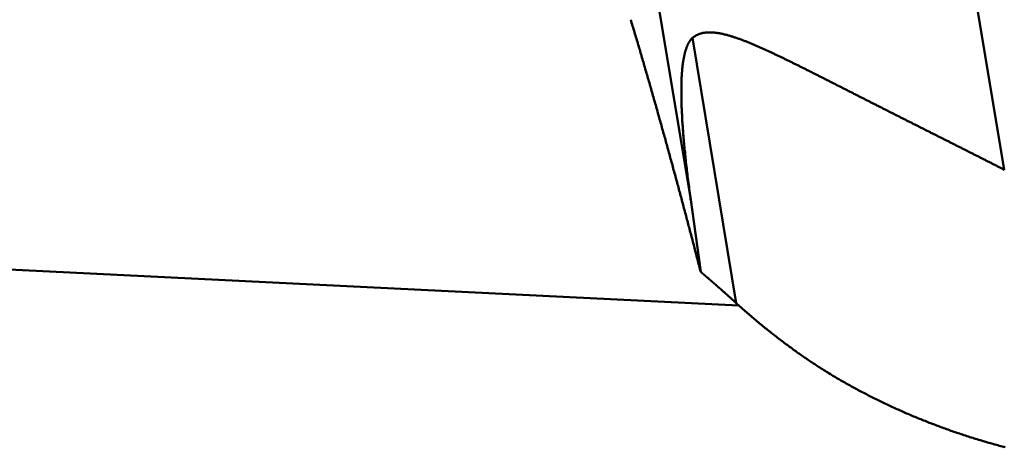
# Model space of a CAD drawing. Units: millimetres. Extents: x -102 to 75, y -58 to 85.
# Drawn here: x 23 to 24, y -8 to -7 of the extents above; entities that cross this region are included whole.
import ezdxf

# ---------------------------------------------------------------- set-up
doc = ezdxf.new("R2010")
doc.units = ezdxf.units.MM
doc.layers.add('1', color=4, linetype='Continuous', lineweight=50)

msp = doc.modelspace()

# ---------------------------------------------------------------- linework, layer by layer
at = {"layer": '1'}
for p, q in [((22.91356054, -3.30028222), (23.61117215, -7.49840896)), ((22.60951983, -3.44289135), (23.28854857, -7.52918906)), ((23.29036641, -7.36288876), (23.33530756, -7.6354805)), ((23.33810023, -7.63800758), (18.65280752, -7.40793778)), ((23.28854857, -7.52918906), (23.29881428, -7.60341425))]:
    msp.add_line(p, q, dxfattribs=at)
for points in [[(23.2988, -7.60341, 0), (23.2984, -7.60178, 0), (23.298, -7.60014, 0), (23.2975, -7.5985, 0), (23.2971, -7.59686, 0), (23.2967, -7.59522, 0), (23.2963, -7.59358, 0), (23.2958, -7.59194, 0), (23.2954, -7.59031, 0), (23.295, -7.58867, 0), (23.2946, -7.58703, 0), (23.2941, -7.58539, 0), (23.2937, -7.58375, 0), (23.2933, -7.58212, 0), (23.2929, -7.58048, 0), (23.2924, -7.57884, 0), (23.292, -7.5772, 0), (23.2916, -7.57556, 0), (23.2911, -7.57393, 0), (23.2907, -7.57229, 0), (23.2903, -7.57065, 0), (23.2899, -7.56902, 0), (23.2894, -7.56738, 0), (23.289, -7.56574, 0), (23.2886, -7.5641, 0), (23.2881, -7.56247, 0), (23.2877, -7.56083, 0), (23.2873, -7.55919, 0), (23.2868, -7.55756, 0), (23.2864, -7.55592, 0), (23.286, -7.55428, 0), (23.2855, -7.55265, 0), (23.2851, -7.55101, 0), (23.2847, -7.54938, 0), (23.2842, -7.54774, 0), (23.2838, -7.5461, 0), (23.2834, -7.54447, 0), (23.2829, -7.54283, 0), (23.2825, -7.5412, 0), (23.2821, -7.53956, 0), (23.2816, -7.53793, 0), (23.2812, -7.53629, 0), (23.2807, -7.53466, 0), (23.2803, -7.53302, 0), (23.2799, -7.53138, 0), (23.2794, -7.52975, 0), (23.279, -7.52811, 0), (23.2786, -7.52648, 0), (23.2781, -7.52485, 0), (23.2777, -7.52321, 0), (23.2772, -7.52158, 0), (23.2768, -7.51994, 0), (23.2764, -7.51831, 0), (23.2759, -7.51667, 0), (23.2755, -7.51504, 0), (23.275, -7.5134, 0), (23.2746, -7.51177, 0), (23.2741, -7.51014, 0), (23.2737, -7.5085, 0), (23.2733, -7.50687, 0), (23.2728, -7.50524, 0), (23.2724, -7.5036, 0), (23.2719, -7.50197, 0), (23.2715, -7.50034, 0), (23.271, -7.4987, 0), (23.2706, -7.49707, 0), (23.2701, -7.49544, 0), (23.2697, -7.4938, 0), (23.2693, -7.49217, 0), (23.2688, -7.49054, 0), (23.2684, -7.4889, 0), (23.2679, -7.48727, 0), (23.2675, -7.48564, 0), (23.267, -7.48401, 0), (23.2666, -7.48237, 0), (23.2661, -7.48074, 0), (23.2657, -7.47911, 0), (23.2652, -7.47748, 0), (23.2648, -7.47585, 0), (23.2643, -7.47421, 0), (23.2639, -7.47258, 0), (23.2634, -7.47095, 0), (23.263, -7.46932, 0), (23.2625, -7.46769, 0), (23.2621, -7.46606, 0), (23.2616, -7.46443, 0), (23.2612, -7.46279, 0), (23.2607, -7.46116, 0), (23.2603, -7.45953, 0), (23.2598, -7.4579, 0), (23.2593, -7.45627, 0), (23.2589, -7.45464, 0), (23.2584, -7.45301, 0), (23.258, -7.45138, 0), (23.2575, -7.44975, 0), (23.2571, -7.44812, 0), (23.2566, -7.44649, 0), (23.2562, -7.44486, 0), (23.2557, -7.44323, 0), (23.2552, -7.4416, 0), (23.2548, -7.43997, 0), (23.2543, -7.43834, 0), (23.2539, -7.43671, 0), (23.2534, -7.43508, 0), (23.2529, -7.43345, 0), (23.2525, -7.43183, 0), (23.252, -7.4302, 0), (23.2516, -7.42857, 0), (23.2511, -7.42694, 0), (23.2506, -7.42531, 0), (23.2502, -7.42368, 0), (23.2497, -7.42205, 0), (23.2492, -7.42043, 0), (23.2488, -7.4188, 0), (23.2483, -7.41717, 0), (23.2479, -7.41554, 0), (23.2474, -7.41392, 0), (23.2469, -7.41229, 0), (23.2465, -7.41066, 0), (23.246, -7.40903, 0), (23.2455, -7.40741, 0), (23.2451, -7.40578, 0), (23.2446, -7.40415, 0), (23.2441, -7.40253, 0), (23.2436, -7.4009, 0), (23.2432, -7.39928, 0), (23.2427, -7.39765, 0), (23.2422, -7.39602, 0), (23.2418, -7.3944, 0), (23.2413, -7.39277, 0), (23.2408, -7.39115, 0), (23.2403, -7.38952, 0), (23.2399, -7.3879, 0), (23.2394, -7.38627, 0), (23.2389, -7.38465, 0), (23.2384, -7.38302, 0), (23.238, -7.3814, 0), (23.2375, -7.37977, 0), (23.237, -7.37815, 0), (23.2365, -7.37653, 0), (23.2361, -7.3749, 0), (23.2356, -7.37328, 0), (23.2351, -7.37166, 0), (23.2346, -7.37003, 0), (23.2341, -7.36841, 0), (23.2337, -7.36679, 0), (23.2332, -7.36516, 0), (23.2327, -7.36354, 0), (23.2322, -7.36192, 0), (23.2317, -7.3603, 0), (23.2312, -7.35868, 0), (23.2308, -7.35705, 0), (23.2303, -7.35543, 0), (23.2298, -7.35381, 0), (23.2293, -7.35219, 0), (23.2288, -7.35057, 0), (23.2283, -7.34895, 0), (23.2278, -7.34733, 0), (23.2273, -7.34571, 0), (23.2268, -7.34409, 0)], [(23.2904, -7.36289, 0), (23.29, -7.36319, 0), (23.2897, -7.36351, 0), (23.2894, -7.36385, 0), (23.289, -7.3642, 0), (23.2887, -7.36456, 0), (23.2884, -7.36495, 0), (23.2881, -7.36535, 0), (23.2878, -7.36576, 0), (23.2875, -7.36619, 0), (23.2872, -7.36664, 0), (23.2869, -7.3671, 0), (23.2866, -7.36758, 0), (23.2863, -7.36807, 0), (23.2861, -7.36858, 0), (23.2858, -7.36911, 0), (23.2855, -7.36965, 0), (23.2853, -7.37021, 0), (23.285, -7.37078, 0), (23.2848, -7.37137, 0), (23.2845, -7.37198, 0), (23.2843, -7.3726, 0), (23.2841, -7.37324, 0), (23.2838, -7.37389, 0), (23.2836, -7.37456, 0), (23.2834, -7.37524, 0), (23.2832, -7.37594, 0), (23.283, -7.37666, 0), (23.2828, -7.37739, 0), (23.2826, -7.37814, 0), (23.2824, -7.3789, 0), (23.2822, -7.37968, 0), (23.282, -7.38048, 0), (23.2818, -7.38129, 0), (23.2817, -7.38212, 0), (23.2815, -7.38296, 0), (23.2813, -7.38382, 0), (23.2812, -7.38469, 0), (23.281, -7.38559, 0), (23.2809, -7.38649, 0), (23.2807, -7.38741, 0), (23.2806, -7.38835, 0), (23.2805, -7.3893, 0), (23.2803, -7.39027, 0), (23.2802, -7.39126, 0), (23.2801, -7.39226, 0), (23.28, -7.39328, 0), (23.2799, -7.39431, 0), (23.2798, -7.39536, 0), (23.2797, -7.39642, 0), (23.2796, -7.3975, 0), (23.2795, -7.39859, 0), (23.2794, -7.3997, 0), (23.2794, -7.40083, 0), (23.2793, -7.40197, 0), (23.2792, -7.40313, 0), (23.2792, -7.4043, 0), (23.2791, -7.40549, 0), (23.2791, -7.4067, 0), (23.279, -7.40792, 0), (23.279, -7.40915, 0), (23.279, -7.4104, 0), (23.2789, -7.41167, 0), (23.2789, -7.41295, 0), (23.2789, -7.41425, 0), (23.2789, -7.41557, 0), (23.2789, -7.4169, 0), (23.2789, -7.41824, 0), (23.2789, -7.4196, 0), (23.2789, -7.42098, 0), (23.2789, -7.42237, 0), (23.2789, -7.42377, 0), (23.279, -7.4252, 0), (23.279, -7.42663, 0), (23.279, -7.42809, 0), (23.2791, -7.42956, 0), (23.2791, -7.43104, 0), (23.2792, -7.43254, 0), (23.2792, -7.43405, 0), (23.2793, -7.43559, 0), (23.2793, -7.43713, 0), (23.2794, -7.43869, 0), (23.2795, -7.44027, 0), (23.2796, -7.44186, 0), (23.2797, -7.44347, 0), (23.2797, -7.44509, 0), (23.2798, -7.44673, 0), (23.2799, -7.44838, 0), (23.28, -7.45005, 0), (23.2802, -7.45173, 0), (23.2803, -7.45343, 0), (23.2804, -7.45515, 0), (23.2805, -7.45688, 0), (23.2807, -7.45862, 0), (23.2808, -7.46038, 0), (23.2809, -7.46216, 0), (23.2811, -7.46395, 0), (23.2812, -7.46575, 0), (23.2814, -7.46758, 0), (23.2816, -7.46941, 0), (23.2817, -7.47126, 0), (23.2819, -7.47313, 0), (23.2821, -7.47501, 0), (23.2823, -7.47691, 0), (23.2825, -7.47882, 0), (23.2827, -7.48075, 0), (23.2829, -7.48269, 0), (23.2831, -7.48465, 0), (23.2833, -7.48662, 0), (23.2835, -7.4886, 0), (23.2837, -7.49061, 0), (23.2839, -7.49262, 0), (23.2842, -7.49465, 0), (23.2844, -7.4967, 0), (23.2846, -7.49876, 0), (23.2849, -7.50084, 0), (23.2851, -7.50293, 0), (23.2854, -7.50504, 0), (23.2857, -7.50716, 0), (23.2859, -7.5093, 0), (23.2862, -7.51145, 0), (23.2865, -7.51361, 0), (23.2868, -7.51579, 0), (23.287, -7.51799, 0), (23.2873, -7.5202, 0), (23.2876, -7.52243, 0), (23.2879, -7.52467, 0), (23.2882, -7.52692, 0), (23.2885, -7.52919, 0)], [(23.2904, -7.36289, 0), (23.291, -7.36234, 0), (23.2917, -7.36183, 0), (23.2924, -7.36134, 0), (23.2931, -7.36087, 0), (23.2939, -7.36043, 0), (23.2946, -7.36002, 0), (23.2954, -7.35964, 0), (23.2962, -7.35928, 0), (23.297, -7.35895, 0), (23.2978, -7.35865, 0), (23.2986, -7.35838, 0), (23.2994, -7.35814, 0), (23.3003, -7.35792, 0), (23.3011, -7.35774, 0), (23.3019, -7.35758, 0), (23.3028, -7.35744, 0), (23.3036, -7.35733, 0), (23.3045, -7.35724, 0), (23.3053, -7.35717, 0), (23.3062, -7.35712, 0), (23.3071, -7.35709, 0), (23.3079, -7.35708, 0), (23.3088, -7.35709, 0), (23.3096, -7.35712, 0), (23.3105, -7.35716, 0), (23.3114, -7.35721, 0), (23.3122, -7.35728, 0), (23.3131, -7.35736, 0), (23.3139, -7.35745, 0), (23.3148, -7.35755, 0), (23.3156, -7.35767, 0), (23.3165, -7.35779, 0), (23.3173, -7.35793, 0), (23.3181, -7.35808, 0), (23.319, -7.35823, 0), (23.3198, -7.3584, 0), (23.3207, -7.35857, 0), (23.3215, -7.35876, 0), (23.3223, -7.35895, 0), (23.3232, -7.35914, 0), (23.324, -7.35935, 0), (23.3248, -7.35956, 0), (23.3256, -7.35978, 0), (23.3265, -7.36, 0), (23.3273, -7.36023, 0), (23.3281, -7.36046, 0), (23.3289, -7.3607, 0), (23.3298, -7.36094, 0), (23.3306, -7.36119, 0), (23.3314, -7.36145, 0), (23.3322, -7.3617, 0), (23.333, -7.36197, 0), (23.3338, -7.36223, 0), (23.3346, -7.3625, 0), (23.3354, -7.36278, 0), (23.3363, -7.36305, 0), (23.3371, -7.36334, 0), (23.3379, -7.36362, 0), (23.3387, -7.36391, 0), (23.3395, -7.3642, 0), (23.3403, -7.3645, 0), (23.3411, -7.3648, 0), (23.3419, -7.3651, 0), (23.3427, -7.3654, 0), (23.3435, -7.36571, 0), (23.3443, -7.36601, 0), (23.3451, -7.36632, 0), (23.3459, -7.36664, 0), (23.3466, -7.36695, 0), (23.3474, -7.36727, 0), (23.3482, -7.36759, 0), (23.349, -7.36791, 0), (23.3498, -7.36823, 0), (23.3506, -7.36856, 0), (23.3514, -7.36889, 0), (23.3522, -7.36922, 0), (23.353, -7.36955, 0), (23.3538, -7.36988, 0), (23.3545, -7.37021, 0), (23.3553, -7.37055, 0), (23.3561, -7.37089, 0), (23.3569, -7.37123, 0), (23.3577, -7.37157, 0), (23.3585, -7.37191, 0), (23.3592, -7.37226, 0), (23.36, -7.3726, 0), (23.3608, -7.37295, 0), (23.3616, -7.37329, 0), (23.3624, -7.37364, 0), (23.3631, -7.37399, 0), (23.3639, -7.37434, 0), (23.3647, -7.3747, 0), (23.3655, -7.37505, 0), (23.3662, -7.3754, 0), (23.367, -7.37576, 0), (23.3678, -7.37611, 0), (23.3686, -7.37647, 0), (23.3694, -7.37683, 0), (23.3701, -7.37719, 0), (23.3709, -7.37755, 0), (23.3717, -7.37791, 0), (23.3724, -7.37827, 0), (23.3732, -7.37863, 0), (23.374, -7.379, 0), (23.3748, -7.37936, 0), (23.3755, -7.37973, 0), (23.3763, -7.38009, 0), (23.3771, -7.38046, 0), (23.3779, -7.38082, 0), (23.3786, -7.38119, 0), (23.3794, -7.38156, 0), (23.3802, -7.38193, 0), (23.3809, -7.3823, 0), (23.3817, -7.38267, 0), (23.3825, -7.38304, 0), (23.3832, -7.38341, 0), (23.384, -7.38378, 0), (23.3848, -7.38415, 0), (23.3855, -7.38452, 0), (23.3863, -7.3849, 0), (23.3871, -7.38527, 0), (23.3879, -7.38564, 0), (23.3886, -7.38602, 0), (23.3894, -7.38639, 0), (23.3902, -7.38677, 0), (23.3909, -7.38714, 0), (23.3917, -7.38752, 0), (23.3925, -7.38789, 0), (23.3932, -7.38827, 0), (23.394, -7.38865, 0), (23.3948, -7.38902, 0), (23.3955, -7.3894, 0), (23.3963, -7.38978, 0), (23.3971, -7.39016, 0), (23.3978, -7.39054, 0), (23.3986, -7.39092, 0), (23.3993, -7.3913, 0), (23.4001, -7.39167, 0), (23.4009, -7.39205, 0), (23.4016, -7.39244, 0), (23.4024, -7.39282, 0), (23.4032, -7.3932, 0), (23.4039, -7.39358, 0), (23.4047, -7.39396, 0), (23.4055, -7.39434, 0), (23.4062, -7.39472, 0), (23.407, -7.39511, 0), (23.4078, -7.39549, 0), (23.4085, -7.39587, 0), (23.4093, -7.39625, 0), (23.41, -7.39664, 0), (23.4108, -7.39702, 0), (23.4116, -7.3974, 0), (23.4123, -7.39779, 0), (23.4131, -7.39817, 0), (23.4139, -7.39856, 0), (23.4146, -7.39894, 0), (23.4154, -7.39933, 0), (23.4161, -7.39971, 0), (23.4169, -7.40009, 0), (23.4177, -7.40048, 0), (23.4184, -7.40086, 0), (23.4192, -7.40125, 0), (23.42, -7.40164, 0), (23.4207, -7.40202, 0), (23.4215, -7.40241, 0), (23.4222, -7.40279, 0), (23.423, -7.40318, 0), (23.4238, -7.40356, 0), (23.4245, -7.40395, 0), (23.4253, -7.40434, 0), (23.426, -7.40472, 0), (23.4268, -7.40511, 0), (23.4276, -7.40549, 0), (23.4283, -7.40588, 0), (23.4291, -7.40627, 0), (23.4299, -7.40665, 0), (23.4306, -7.40704, 0), (23.4314, -7.40743, 0), (23.4321, -7.40781, 0), (23.4329, -7.4082, 0), (23.4337, -7.40859, 0), (23.4344, -7.40897, 0), (23.4352, -7.40936, 0), (23.4359, -7.40975, 0), (23.4367, -7.41013, 0), (23.4375, -7.41052, 0), (23.4382, -7.41091, 0), (23.439, -7.41129, 0), (23.4397, -7.41168, 0), (23.4405, -7.41207, 0), (23.4413, -7.41245, 0), (23.442, -7.41284, 0), (23.4428, -7.41323, 0), (23.4436, -7.41361, 0), (23.4443, -7.414, 0), (23.4451, -7.41439, 0), (23.4458, -7.41477, 0), (23.4466, -7.41516, 0), (23.4474, -7.41555, 0), (23.4481, -7.41593, 0), (23.4489, -7.41632, 0), (23.4496, -7.41671, 0), (23.4504, -7.4171, 0), (23.4512, -7.41748, 0), (23.4519, -7.41787, 0), (23.4527, -7.41826, 0), (23.4535, -7.41864, 0), (23.4542, -7.41903, 0), (23.455, -7.41942, 0), (23.4557, -7.4198, 0), (23.4565, -7.42019, 0), (23.4573, -7.42058, 0), (23.458, -7.42096, 0), (23.4588, -7.42135, 0), (23.4595, -7.42174, 0), (23.4603, -7.42213, 0), (23.4611, -7.42251, 0), (23.4618, -7.4229, 0), (23.4626, -7.42329, 0), (23.4633, -7.42367, 0), (23.4641, -7.42406, 0), (23.4649, -7.42445, 0), (23.4656, -7.42483, 0), (23.4664, -7.42522, 0), (23.4672, -7.42561, 0), (23.4679, -7.42599, 0), (23.4687, -7.42638, 0), (23.4694, -7.42677, 0), (23.4702, -7.42715, 0), (23.471, -7.42754, 0), (23.4717, -7.42793, 0), (23.4725, -7.42831, 0), (23.4732, -7.4287, 0), (23.474, -7.42908, 0), (23.4748, -7.42947, 0), (23.4755, -7.42986, 0), (23.4763, -7.43024, 0), (23.477, -7.43063, 0), (23.4778, -7.43102, 0), (23.4786, -7.4314, 0), (23.4793, -7.43179, 0), (23.4801, -7.43217, 0), (23.4809, -7.43256, 0), (23.4816, -7.43295, 0), (23.4824, -7.43333, 0), (23.4831, -7.43372, 0), (23.4839, -7.4341, 0), (23.4847, -7.43449, 0), (23.4854, -7.43487, 0), (23.4862, -7.43526, 0), (23.487, -7.43565, 0), (23.4877, -7.43603, 0), (23.4885, -7.43642, 0), (23.4892, -7.4368, 0), (23.49, -7.43719, 0), (23.4908, -7.43757, 0), (23.4915, -7.43796, 0), (23.4923, -7.43834, 0), (23.493, -7.43873, 0), (23.4938, -7.43912, 0), (23.4946, -7.4395, 0), (23.4953, -7.43989, 0), (23.4961, -7.44027, 0), (23.4969, -7.44066, 0), (23.4976, -7.44104, 0), (23.4984, -7.44143, 0), (23.4991, -7.44181, 0), (23.4999, -7.4422, 0), (23.5007, -7.44258, 0), (23.5014, -7.44297, 0), (23.5022, -7.44335, 0), (23.503, -7.44374, 0), (23.5037, -7.44412, 0), (23.5045, -7.44451, 0), (23.5052, -7.44489, 0), (23.506, -7.44528, 0), (23.5068, -7.44566, 0), (23.5075, -7.44605, 0), (23.5083, -7.44643, 0), (23.5091, -7.44681, 0), (23.5098, -7.4472, 0), (23.5106, -7.44758, 0), (23.5113, -7.44797, 0), (23.5121, -7.44835, 0), (23.5129, -7.44874, 0), (23.5136, -7.44912, 0), (23.5144, -7.44951, 0), (23.5152, -7.44989, 0), (23.5159, -7.45027, 0), (23.5167, -7.45066, 0), (23.5174, -7.45104, 0), (23.5182, -7.45143, 0), (23.519, -7.45181, 0), (23.5197, -7.45219, 0), (23.5205, -7.45258, 0), (23.5213, -7.45296, 0), (23.522, -7.45335, 0), (23.5228, -7.45373, 0), (23.5235, -7.45412, 0), (23.5243, -7.4545, 0), (23.5251, -7.45488, 0), (23.5258, -7.45527, 0), (23.5266, -7.45565, 0), (23.5274, -7.45603, 0), (23.5281, -7.45642, 0), (23.5289, -7.4568, 0), (23.5296, -7.45719, 0), (23.5304, -7.45757, 0), (23.5312, -7.45795, 0), (23.5319, -7.45834, 0), (23.5327, -7.45872, 0), (23.5335, -7.4591, 0), (23.5342, -7.45949, 0), (23.535, -7.45987, 0), (23.5357, -7.46026, 0), (23.5365, -7.46064, 0), (23.5373, -7.46102, 0), (23.538, -7.46141, 0), (23.5388, -7.46179, 0), (23.5396, -7.46217, 0), (23.5403, -7.46256, 0), (23.5411, -7.46294, 0), (23.5418, -7.46333, 0), (23.5426, -7.46371, 0), (23.5434, -7.46409, 0), (23.5441, -7.46448, 0), (23.5449, -7.46486, 0), (23.5457, -7.46524, 0), (23.5464, -7.46563, 0), (23.5472, -7.46601, 0), (23.5479, -7.46639, 0), (23.5487, -7.46678, 0), (23.5495, -7.46716, 0), (23.5502, -7.46755, 0), (23.551, -7.46793, 0), (23.5518, -7.46831, 0), (23.5525, -7.4687, 0), (23.5533, -7.46908, 0), (23.554, -7.46947, 0), (23.5548, -7.46985, 0), (23.5556, -7.47023, 0), (23.5563, -7.47062, 0), (23.5571, -7.471, 0), (23.5579, -7.47138, 0), (23.5586, -7.47177, 0), (23.5594, -7.47215, 0), (23.5601, -7.47254, 0), (23.5609, -7.47292, 0), (23.5617, -7.47331, 0), (23.5624, -7.47369, 0), (23.5632, -7.47407, 0), (23.564, -7.47446, 0), (23.5647, -7.47484, 0), (23.5655, -7.47523, 0), (23.5662, -7.47561, 0), (23.567, -7.476, 0), (23.5678, -7.47638, 0), (23.5685, -7.47676, 0), (23.5693, -7.47715, 0), (23.5701, -7.47753, 0), (23.5708, -7.47792, 0), (23.5716, -7.4783, 0), (23.5723, -7.47869, 0), (23.5731, -7.47907, 0), (23.5739, -7.47946, 0), (23.5746, -7.47984, 0), (23.5754, -7.48023, 0), (23.5762, -7.48061, 0), (23.5769, -7.481, 0), (23.5777, -7.48138, 0), (23.5784, -7.48177, 0), (23.5792, -7.48215, 0), (23.58, -7.48254, 0), (23.5807, -7.48292, 0), (23.5815, -7.48331, 0), (23.5823, -7.4837, 0), (23.583, -7.48408, 0), (23.5838, -7.48447, 0), (23.5845, -7.48485, 0), (23.5853, -7.48524, 0), (23.5861, -7.48562, 0), (23.5868, -7.48601, 0), (23.5876, -7.4864, 0), (23.5883, -7.48678, 0), (23.5891, -7.48717, 0), (23.5899, -7.48755, 0), (23.5906, -7.48794, 0), (23.5914, -7.48833, 0), (23.5922, -7.48871, 0), (23.5929, -7.4891, 0), (23.5937, -7.48949, 0), (23.5944, -7.48987, 0), (23.5952, -7.49026, 0), (23.596, -7.49065, 0), (23.5967, -7.49104, 0), (23.5975, -7.49142, 0), (23.5982, -7.49181, 0), (23.599, -7.4922, 0), (23.5998, -7.49258, 0), (23.6005, -7.49297, 0), (23.6013, -7.49336, 0), (23.602, -7.49375, 0), (23.6028, -7.49414, 0), (23.6036, -7.49452, 0), (23.6043, -7.49491, 0), (23.6051, -7.4953, 0), (23.6059, -7.49569, 0), (23.6066, -7.49608, 0), (23.6074, -7.49646, 0), (23.6081, -7.49685, 0), (23.6089, -7.49724, 0), (23.6097, -7.49763, 0), (23.6104, -7.49802, 0), (23.6112, -7.49841, 0)], [(23.3353, -7.63548, 0), (23.3351, -7.63527, 0), (23.3349, -7.63507, 0), (23.3346, -7.63486, 0), (23.3344, -7.63466, 0), (23.3342, -7.63445, 0), (23.334, -7.63424, 0), (23.3337, -7.63404, 0), (23.3335, -7.63383, 0), (23.3333, -7.63363, 0), (23.3331, -7.63342, 0), (23.3328, -7.63322, 0), (23.3326, -7.63301, 0), (23.3324, -7.6328, 0), (23.3321, -7.6326, 0), (23.3319, -7.63239, 0), (23.3317, -7.63219, 0), (23.3315, -7.63198, 0), (23.3312, -7.63178, 0), (23.331, -7.63157, 0), (23.3308, -7.63137, 0), (23.3306, -7.63116, 0), (23.3303, -7.63096, 0), (23.3301, -7.63075, 0), (23.3299, -7.63055, 0), (23.3297, -7.63034, 0), (23.3294, -7.63014, 0), (23.3292, -7.62993, 0), (23.329, -7.62973, 0), (23.3287, -7.62953, 0), (23.3285, -7.62932, 0), (23.3283, -7.62912, 0), (23.3281, -7.62891, 0), (23.3278, -7.62871, 0), (23.3276, -7.6285, 0), (23.3274, -7.6283, 0), (23.3272, -7.62809, 0), (23.3269, -7.62789, 0), (23.3267, -7.62769, 0), (23.3265, -7.62748, 0), (23.3262, -7.62728, 0), (23.326, -7.62708, 0), (23.3258, -7.62687, 0), (23.3256, -7.62667, 0), (23.3253, -7.62646, 0), (23.3251, -7.62626, 0), (23.3249, -7.62606, 0), (23.3247, -7.62585, 0), (23.3244, -7.62565, 0), (23.3242, -7.62545, 0), (23.324, -7.62524, 0), (23.3237, -7.62504, 0), (23.3235, -7.62484, 0), (23.3233, -7.62463, 0), (23.3231, -7.62443, 0), (23.3228, -7.62423, 0), (23.3226, -7.62402, 0), (23.3224, -7.62382, 0), (23.3221, -7.62362, 0), (23.3219, -7.62342, 0), (23.3217, -7.62321, 0), (23.3215, -7.62301, 0), (23.3212, -7.62281, 0), (23.321, -7.6226, 0), (23.3208, -7.6224, 0), (23.3205, -7.6222, 0), (23.3203, -7.622, 0), (23.3201, -7.62179, 0), (23.3199, -7.62159, 0), (23.3196, -7.62139, 0), (23.3194, -7.62119, 0), (23.3192, -7.62099, 0), (23.3189, -7.62078, 0), (23.3187, -7.62058, 0), (23.3185, -7.62038, 0), (23.3183, -7.62018, 0), (23.318, -7.61998, 0), (23.3178, -7.61977, 0), (23.3176, -7.61957, 0), (23.3173, -7.61937, 0), (23.3171, -7.61917, 0), (23.3169, -7.61897, 0), (23.3166, -7.61877, 0), (23.3164, -7.61856, 0), (23.3162, -7.61836, 0), (23.316, -7.61816, 0), (23.3157, -7.61796, 0), (23.3155, -7.61776, 0), (23.3153, -7.61756, 0), (23.315, -7.61736, 0), (23.3148, -7.61716, 0), (23.3146, -7.61695, 0), (23.3143, -7.61675, 0), (23.3141, -7.61655, 0), (23.3139, -7.61635, 0), (23.3137, -7.61615, 0), (23.3134, -7.61595, 0), (23.3132, -7.61575, 0), (23.313, -7.61555, 0), (23.3127, -7.61535, 0), (23.3125, -7.61515, 0), (23.3123, -7.61495, 0), (23.312, -7.61475, 0), (23.3118, -7.61455, 0), (23.3116, -7.61435, 0), (23.3113, -7.61415, 0), (23.3111, -7.61395, 0), (23.3109, -7.61374, 0), (23.3107, -7.61354, 0), (23.3104, -7.61334, 0), (23.3102, -7.61314, 0), (23.31, -7.61294, 0), (23.3097, -7.61275, 0), (23.3095, -7.61255, 0), (23.3093, -7.61235, 0), (23.309, -7.61215, 0), (23.3088, -7.61195, 0), (23.3086, -7.61175, 0), (23.3083, -7.61155, 0), (23.3081, -7.61135, 0), (23.3079, -7.61115, 0), (23.3076, -7.61095, 0), (23.3074, -7.61075, 0), (23.3072, -7.61055, 0), (23.307, -7.61035, 0), (23.3067, -7.61015, 0), (23.3065, -7.60995, 0), (23.3063, -7.60975, 0), (23.306, -7.60955, 0), (23.3058, -7.60936, 0), (23.3056, -7.60916, 0), (23.3053, -7.60896, 0), (23.3051, -7.60876, 0), (23.3049, -7.60856, 0), (23.3046, -7.60836, 0), (23.3044, -7.60816, 0), (23.3042, -7.60797, 0), (23.3039, -7.60777, 0), (23.3037, -7.60757, 0), (23.3035, -7.60737, 0), (23.3032, -7.60717, 0), (23.303, -7.60697, 0), (23.3028, -7.60678, 0), (23.3025, -7.60658, 0), (23.3023, -7.60638, 0), (23.3021, -7.60618, 0), (23.3018, -7.60598, 0), (23.3016, -7.60578, 0), (23.3014, -7.60559, 0), (23.3011, -7.60539, 0), (23.3009, -7.60519, 0), (23.3007, -7.60499, 0), (23.3004, -7.6048, 0), (23.3002, -7.6046, 0), (23.3, -7.6044, 0), (23.2997, -7.6042, 0), (23.2995, -7.60401, 0), (23.2993, -7.60381, 0), (23.299, -7.60361, 0), (23.2988, -7.60341, 0)], [(23.6121, -7.78381, 0), (23.6106, -7.7834, 0), (23.6091, -7.783, 0), (23.6075, -7.78259, 0), (23.606, -7.78217, 0), (23.6045, -7.78176, 0), (23.603, -7.78134, 0), (23.6014, -7.78091, 0), (23.5999, -7.78049, 0), (23.5984, -7.78006, 0), (23.5969, -7.77963, 0), (23.5954, -7.77919, 0), (23.5938, -7.77875, 0), (23.5923, -7.77831, 0), (23.5908, -7.77786, 0), (23.5893, -7.77741, 0), (23.5878, -7.77696, 0), (23.5863, -7.77651, 0), (23.5848, -7.77605, 0), (23.5832, -7.77559, 0), (23.5817, -7.77512, 0), (23.5802, -7.77465, 0), (23.5787, -7.77418, 0), (23.5772, -7.77371, 0), (23.5757, -7.77323, 0), (23.5742, -7.77275, 0), (23.5727, -7.77226, 0), (23.5712, -7.77177, 0), (23.5697, -7.77128, 0), (23.5682, -7.77079, 0), (23.5667, -7.77029, 0), (23.5652, -7.76979, 0), (23.5637, -7.76928, 0), (23.5622, -7.76877, 0), (23.5607, -7.76826, 0), (23.5592, -7.76775, 0), (23.5577, -7.76723, 0), (23.5562, -7.76671, 0), (23.5548, -7.76618, 0), (23.5533, -7.76566, 0), (23.5518, -7.76512, 0), (23.5503, -7.76459, 0), (23.5488, -7.76405, 0), (23.5473, -7.76351, 0), (23.5458, -7.76297, 0), (23.5444, -7.76242, 0), (23.5429, -7.76187, 0), (23.5414, -7.76131, 0), (23.5399, -7.76076, 0), (23.5385, -7.76019, 0), (23.537, -7.75963, 0), (23.5355, -7.75906, 0), (23.534, -7.75849, 0), (23.5326, -7.75792, 0), (23.5311, -7.75734, 0), (23.5296, -7.75676, 0), (23.5282, -7.75617, 0), (23.5267, -7.75559, 0), (23.5252, -7.75499, 0), (23.5238, -7.7544, 0), (23.5223, -7.7538, 0), (23.5209, -7.7532, 0), (23.5194, -7.7526, 0), (23.5179, -7.75199, 0), (23.5165, -7.75138, 0), (23.515, -7.75076, 0), (23.5136, -7.75014, 0), (23.5121, -7.74952, 0), (23.5107, -7.7489, 0), (23.5092, -7.74827, 0), (23.5078, -7.74764, 0), (23.5063, -7.747, 0), (23.5049, -7.74637, 0), (23.5035, -7.74572, 0), (23.502, -7.74508, 0), (23.5006, -7.74443, 0), (23.4991, -7.74378, 0), (23.4977, -7.74313, 0), (23.4963, -7.74247, 0), (23.4948, -7.74181, 0), (23.4934, -7.74114, 0), (23.492, -7.74047, 0), (23.4906, -7.7398, 0), (23.4891, -7.73913, 0), (23.4877, -7.73845, 0), (23.4863, -7.73777, 0), (23.4849, -7.73708, 0), (23.4834, -7.73639, 0), (23.482, -7.7357, 0), (23.4806, -7.73501, 0), (23.4792, -7.73431, 0), (23.4778, -7.73361, 0), (23.4764, -7.7329, 0), (23.475, -7.73219, 0), (23.4736, -7.73148, 0), (23.4721, -7.73076, 0), (23.4707, -7.73005, 0), (23.4693, -7.72932, 0), (23.4679, -7.7286, 0), (23.4665, -7.72787, 0), (23.4651, -7.72714, 0), (23.4637, -7.7264, 0), (23.4623, -7.72566, 0), (23.461, -7.72492, 0), (23.4596, -7.72418, 0), (23.4582, -7.72343, 0), (23.4568, -7.72268, 0), (23.4554, -7.72192, 0), (23.454, -7.72116, 0), (23.4526, -7.7204, 0), (23.4513, -7.71963, 0), (23.4499, -7.71886, 0), (23.4485, -7.71809, 0), (23.4471, -7.71731, 0), (23.4458, -7.71653, 0), (23.4444, -7.71575, 0), (23.443, -7.71496, 0), (23.4417, -7.71417, 0), (23.4403, -7.71337, 0), (23.4389, -7.71257, 0), (23.4376, -7.71177, 0), (23.4362, -7.71097, 0), (23.4349, -7.71016, 0), (23.4335, -7.70934, 0), (23.4322, -7.70853, 0), (23.4308, -7.70771, 0), (23.4295, -7.70688, 0), (23.4281, -7.70605, 0), (23.4268, -7.70522, 0), (23.4254, -7.70439, 0), (23.4241, -7.70355, 0), (23.4228, -7.7027, 0), (23.4214, -7.70186, 0), (23.4201, -7.701, 0), (23.4188, -7.70015, 0), (23.4175, -7.69929, 0), (23.4161, -7.69843, 0), (23.4148, -7.69756, 0), (23.4135, -7.69669, 0), (23.4122, -7.69581, 0), (23.4109, -7.69494, 0), (23.4096, -7.69406, 0), (23.4083, -7.69317, 0), (23.407, -7.69228, 0), (23.4057, -7.69139, 0), (23.4044, -7.69049, 0), (23.4031, -7.68959, 0), (23.4018, -7.68869, 0), (23.4005, -7.68778, 0), (23.3992, -7.68687, 0), (23.3979, -7.68596, 0), (23.3966, -7.68504, 0), (23.3954, -7.68412, 0), (23.3941, -7.6832, 0), (23.3928, -7.68227, 0), (23.3915, -7.68134, 0), (23.3902, -7.68041, 0), (23.389, -7.67947, 0), (23.3877, -7.67853, 0), (23.3864, -7.67759, 0), (23.3852, -7.67665, 0), (23.3839, -7.6757, 0), (23.3827, -7.67475, 0), (23.3814, -7.67379, 0), (23.3801, -7.67284, 0), (23.3789, -7.67188, 0), (23.3776, -7.67092, 0), (23.3764, -7.66995, 0), (23.3751, -7.66898, 0), (23.3739, -7.66801, 0), (23.3727, -7.66704, 0), (23.3714, -7.66606, 0), (23.3702, -7.66509, 0), (23.3689, -7.6641, 0), (23.3677, -7.66312, 0), (23.3665, -7.66213, 0), (23.3652, -7.66115, 0), (23.364, -7.66015, 0), (23.3628, -7.65916, 0), (23.3616, -7.65816, 0), (23.3604, -7.65716, 0), (23.3591, -7.65616, 0), (23.3579, -7.65515, 0), (23.3567, -7.65414, 0), (23.3555, -7.65313, 0), (23.3543, -7.65212, 0), (23.3531, -7.6511, 0), (23.3519, -7.65008, 0), (23.3507, -7.64906, 0), (23.3495, -7.64803, 0), (23.3483, -7.647, 0), (23.3471, -7.64597, 0), (23.3459, -7.64493, 0), (23.3447, -7.6439, 0), (23.3435, -7.64286, 0), (23.3423, -7.64181, 0), (23.3412, -7.64076, 0), (23.34, -7.63971, 0), (23.3388, -7.63866, 0), (23.3376, -7.6376, 0), (23.3365, -7.63654, 0), (23.3353, -7.63548, 0)]]:
    msp.add_polyline3d(points, dxfattribs=at)

doc.saveas('drawing.dxf')
